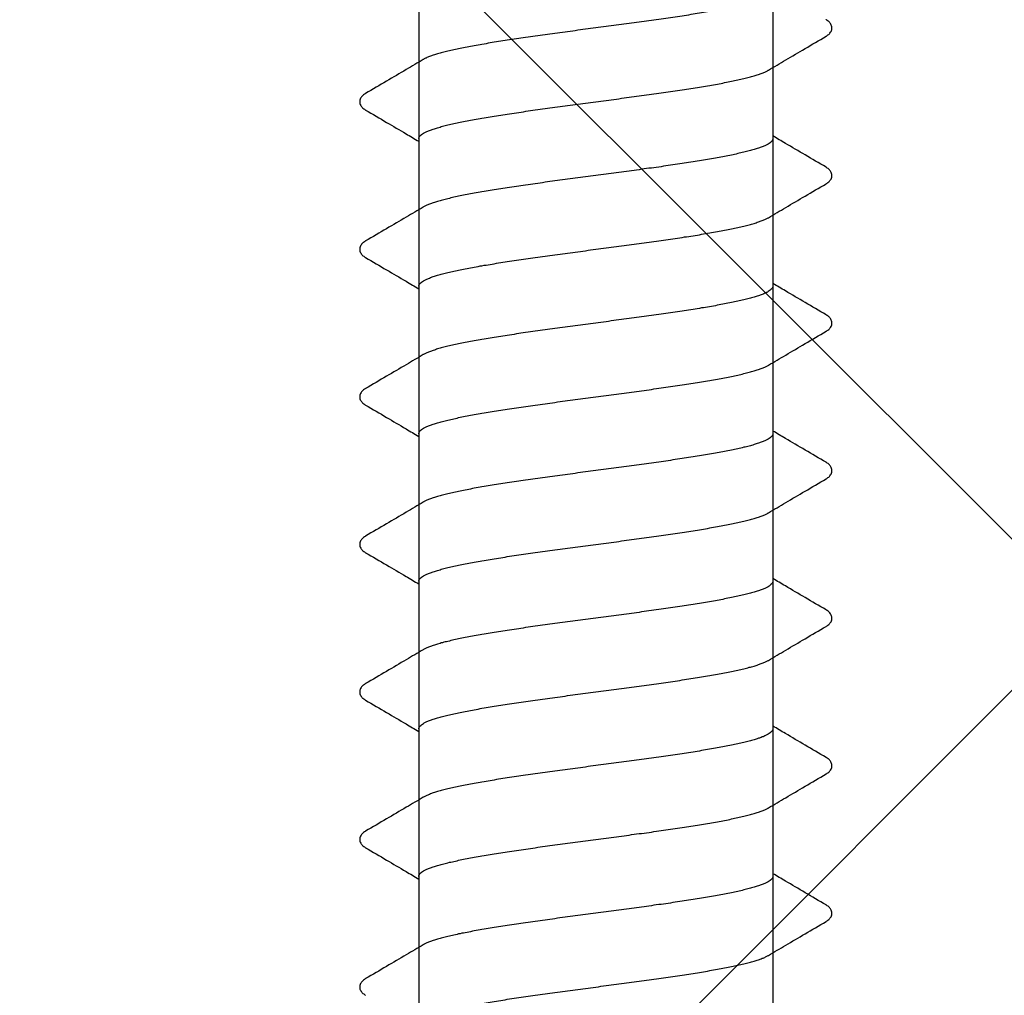
# Model space of a CAD drawing. Units: millimetres. Extents: x 11902 to 20444, y 36194 to 38142.
# Drawn here: x 12677 to 12687, y 37278 to 37288 of the extents above; entities that cross this region are included whole.
import ezdxf

# ---------------------------------------------------------------- set-up
doc = ezdxf.new("R2010")
doc.units = ezdxf.units.MM

# ---------------------------------------------------------------- blocks, each defined once
blk = doc.blocks.new('A$C46AE3686')
for p, q in [((-1.8, -118.159), (-1.8, -16.227)), ((1.8, -118.159), (1.8, -16.95))]:
    blk.add_line(p, q)
for points, knots in [([(-1.8, -31.952), (-1.8, -31.957), (-1.798, -31.967), (-1.787, -31.981), (-1.772, -31.995), (-1.75, -32.009), (-1.723, -32.022), (-1.69, -32.036), (-1.651, -32.05), (-1.607, -32.064), (-1.557, -32.078), (-1.502, -32.091), (-1.442, -32.105), (-1.377, -32.119), (-1.308, -32.133), (-1.234, -32.147), (-1.156, -32.161), (-1.074, -32.174), (-0.988, -32.188), (-0.899, -32.202), (-0.807, -32.216), (-0.712, -32.23), (-0.615, -32.244), (-0.516, -32.258), (-0.415, -32.271), (-0.312, -32.285), (-0.209, -32.299), (-0.105, -32.313), (0, -32.327), (0.104, -32.341), (0.209, -32.355), (0.312, -32.369), (0.414, -32.382), (0.516, -32.396), (0.615, -32.41), (0.712, -32.424), (0.807, -32.438), (0.899, -32.452), (0.988, -32.466), (1.074, -32.479), (1.156, -32.493), (1.234, -32.507), (1.308, -32.521), (1.377, -32.535), (1.442, -32.549), (1.502, -32.562), (1.557, -32.576), (1.607, -32.59), (1.651, -32.604), (1.69, -32.618), (1.723, -32.631), (1.744, -32.642), (1.753, -32.647), (1.754, -32.648)], [0, 0, 0, 0, 0.014216, 0.030833, 0.051399, 0.076728, 0.107167, 0.142913, 0.183974, 0.230356, 0.281946, 0.338632, 0.400278, 0.466663, 0.537651, 0.612949, 0.692409, 0.775686, 0.862565, 0.952739, 1.045935, 1.141869, 1.240123, 1.340481, 1.442527, 1.546047, 1.650575, 1.755776, 1.86133, 1.966911, 2.072195, 2.176688, 2.280158, 2.382209, 2.482624, 2.580949, 2.676821, 2.770001, 2.860206, 2.94716, 3.030447, 3.109875, 3.185182, 3.256216, 3.322667, 3.384286, 3.440966, 3.492577, 3.539002, 3.580082, 3.615814, 3.646257, 3.649553, 3.649553, 3.649553, 3.649553]), ([(-2.34, -32.412), (-2.341, -32.411), (-2.349, -32.406), (-2.361, -32.398), (-2.375, -32.385), (-2.387, -32.37), (-2.396, -32.353), (-2.401, -32.334), (-2.4, -32.315), (-2.395, -32.298), (-2.386, -32.282), (-2.374, -32.268), (-2.36, -32.256), (-2.348, -32.248), (-2.341, -32.243), (-2.34, -32.243)], [0, 0, 0, 0, 0.0053812, 0.0251795, 0.0441752, 0.0630187, 0.0824275, 0.101916, 0.1206374, 0.1384742, 0.156435, 0.1745204, 0.1932165, 0.2130745, 0.217185, 0.217185, 0.217185, 0.217185]), ([(-1.754, -32.756), (-1.812, -32.722), (-1.936, -32.649), (-2.132, -32.534), (-2.269, -32.453), (-2.34, -32.412)], [0, 0, 0, 0, 0.2008651, 0.4338818, 0.6794451, 0.6794451, 0.6794451, 0.6794451]), ([(1.754, -32.648), (1.813, -32.683), (1.937, -32.756), (2.132, -32.871), (2.269, -32.951), (2.34, -32.993)], [0, 0, 0, 0, 0.203912, 0.4324795, 0.6794448, 0.6794448, 0.6794448, 0.6794448]), ([(1.8, -33.453), (1.8, -33.448), (1.798, -33.437), (1.787, -33.423), (1.772, -33.409), (1.75, -33.396), (1.723, -33.382), (1.69, -33.368), (1.651, -33.354), (1.607, -33.341), (1.557, -33.327), (1.502, -33.313), (1.442, -33.299), (1.377, -33.285), (1.307, -33.271), (1.233, -33.258), (1.155, -33.244), (1.073, -33.23), (0.987, -33.216), (0.898, -33.202), (0.806, -33.188), (0.711, -33.174), (0.614, -33.161), (0.515, -33.147), (0.414, -33.133), (0.311, -33.119), (0.208, -33.105), (0.104, -33.091), (-0.001, -33.077), (-0.105, -33.064), (-0.209, -33.05), (-0.313, -33.036), (-0.415, -33.022), (-0.516, -33.008), (-0.615, -32.994), (-0.713, -32.98), (-0.807, -32.967), (-0.899, -32.953), (-0.988, -32.939), (-1.074, -32.925), (-1.156, -32.911), (-1.234, -32.897), (-1.308, -32.883), (-1.377, -32.87), (-1.442, -32.856), (-1.502, -32.842), (-1.557, -32.828), (-1.607, -32.814), (-1.651, -32.801), (-1.69, -32.787), (-1.723, -32.773), (-1.744, -32.763), (-1.753, -32.757), (-1.754, -32.756)], [0, 0, 0, 0, 0.014221, 0.030867, 0.05147, 0.076788, 0.107228, 0.143023, 0.184189, 0.230621, 0.282192, 0.338924, 0.400703, 0.467258, 0.538268, 0.613579, 0.693162, 0.776682, 0.863728, 0.953896, 1.047085, 1.142977, 1.241238, 1.341576, 1.443589, 1.547058, 1.65152, 1.756727, 1.86224, 1.967773, 2.072972, 2.177428, 2.280886, 2.382893, 2.483228, 2.58145, 2.677325, 2.770476, 2.860605, 2.947462, 3.030696, 3.110116, 3.185375, 3.256327, 3.322698, 3.384315, 3.440986, 3.492546, 3.53892, 3.57998, 3.615728, 3.646171, 3.649553, 3.649553, 3.649553, 3.649553]), ([(2.34, -32.993), (2.341, -32.994), (2.348, -32.998), (2.36, -33.006), (2.374, -33.018), (2.387, -33.033), (2.396, -33.05), (2.4, -33.069), (2.4, -33.089), (2.394, -33.107), (2.386, -33.123), (2.374, -33.136), (2.36, -33.148), (2.349, -33.156), (2.342, -33.161), (2.34, -33.162)], [0, 0, 0, 0, 0.0043628, 0.0242626, 0.0430829, 0.0616666, 0.0809451, 0.1008254, 0.1206675, 0.1394925, 0.1572748, 0.1744653, 0.1921213, 0.2112618, 0.2172165, 0.2172165, 0.2172165, 0.2172165]), ([(2.34, -33.162), (2.269, -33.203), (2.132, -33.284), (1.952, -33.39), (1.842, -33.454), (1.8, -33.479)], [0, 0, 0, 0, 0.2455633, 0.47858, 0.6263661, 0.6263661, 0.6263661, 0.6263661]), ([(-2.34, -33.743), (-2.269, -33.701), (-2.132, -33.621), (-1.952, -33.515), (-1.843, -33.451), (-1.8, -33.425)], [0, 0, 0, 0, 0.2469653, 0.4755328, 0.6263661, 0.6263661, 0.6263661, 0.6263661]), ([(-1.8, -33.452), (-1.8, -33.457), (-1.798, -33.467), (-1.787, -33.481), (-1.772, -33.495), (-1.75, -33.509), (-1.723, -33.523), (-1.69, -33.536), (-1.651, -33.55), (-1.607, -33.564), (-1.557, -33.578), (-1.502, -33.592), (-1.442, -33.605), (-1.377, -33.619), (-1.308, -33.633), (-1.234, -33.647), (-1.156, -33.661), (-1.074, -33.675), (-0.988, -33.688), (-0.899, -33.702), (-0.807, -33.716), (-0.712, -33.73), (-0.615, -33.744), (-0.516, -33.758), (-0.415, -33.772), (-0.312, -33.786), (-0.209, -33.799), (-0.105, -33.813), (0, -33.827), (0.104, -33.841), (0.209, -33.855), (0.312, -33.869), (0.414, -33.883), (0.516, -33.896), (0.615, -33.91), (0.712, -33.924), (0.807, -33.938), (0.899, -33.952), (0.988, -33.966), (1.074, -33.98), (1.156, -33.993), (1.234, -34.007), (1.308, -34.021), (1.377, -34.035), (1.442, -34.049), (1.502, -34.063), (1.557, -34.076), (1.607, -34.09), (1.651, -34.104), (1.69, -34.118), (1.723, -34.132), (1.744, -34.142), (1.753, -34.148), (1.754, -34.148)], [0, 0, 0, 0, 0.014216, 0.030833, 0.051399, 0.076728, 0.107167, 0.142913, 0.183974, 0.230356, 0.281946, 0.338632, 0.400278, 0.466663, 0.537651, 0.612949, 0.692409, 0.775686, 0.862565, 0.952739, 1.045935, 1.141869, 1.240123, 1.340481, 1.442527, 1.546047, 1.650575, 1.755776, 1.86133, 1.966911, 2.072195, 2.176688, 2.280158, 2.382209, 2.482624, 2.580949, 2.676821, 2.770001, 2.860206, 2.94716, 3.030447, 3.109875, 3.185182, 3.256216, 3.322667, 3.384286, 3.440966, 3.492577, 3.539002, 3.580082, 3.615814, 3.646257, 3.649553, 3.649553, 3.649553, 3.649553]), ([(-2.34, -33.912), (-2.341, -33.911), (-2.349, -33.907), (-2.361, -33.898), (-2.375, -33.886), (-2.387, -33.871), (-2.396, -33.853), (-2.401, -33.834), (-2.4, -33.816), (-2.395, -33.798), (-2.386, -33.782), (-2.374, -33.768), (-2.36, -33.756), (-2.348, -33.748), (-2.341, -33.744), (-2.34, -33.743)], [0, 0, 0, 0, 0.0053812, 0.0251795, 0.0441752, 0.0630187, 0.0824275, 0.101916, 0.1206374, 0.1384742, 0.156435, 0.1745204, 0.1932165, 0.2130745, 0.217185, 0.217185, 0.217185, 0.217185]), ([(-1.754, -34.257), (-1.812, -34.222), (-1.936, -34.149), (-2.132, -34.034), (-2.269, -33.953), (-2.34, -33.912)], [0, 0, 0, 0, 0.2008651, 0.4338818, 0.6794451, 0.6794451, 0.6794451, 0.6794451]), ([(1.754, -34.148), (1.813, -34.183), (1.937, -34.256), (2.132, -34.371), (2.269, -34.451), (2.34, -34.493)], [0, 0, 0, 0, 0.203912, 0.4324795, 0.6794448, 0.6794448, 0.6794448, 0.6794448]), ([(1.8, -34.953), (1.8, -34.948), (1.798, -34.938), (1.787, -34.923), (1.772, -34.91), (1.75, -34.896), (1.723, -34.882), (1.69, -34.868), (1.651, -34.855), (1.607, -34.841), (1.557, -34.827), (1.502, -34.813), (1.442, -34.799), (1.377, -34.785), (1.307, -34.772), (1.233, -34.758), (1.155, -34.744), (1.073, -34.73), (0.987, -34.716), (0.898, -34.702), (0.806, -34.688), (0.711, -34.675), (0.614, -34.661), (0.515, -34.647), (0.414, -34.633), (0.311, -34.619), (0.208, -34.605), (0.104, -34.591), (-0.001, -34.578), (-0.105, -34.564), (-0.209, -34.55), (-0.313, -34.536), (-0.415, -34.522), (-0.516, -34.508), (-0.615, -34.494), (-0.713, -34.481), (-0.807, -34.467), (-0.899, -34.453), (-0.988, -34.439), (-1.074, -34.425), (-1.156, -34.411), (-1.234, -34.397), (-1.308, -34.384), (-1.377, -34.37), (-1.442, -34.356), (-1.502, -34.342), (-1.557, -34.328), (-1.607, -34.315), (-1.651, -34.301), (-1.69, -34.287), (-1.723, -34.273), (-1.744, -34.263), (-1.753, -34.257), (-1.754, -34.257)], [0, 0, 0, 0, 0.014221, 0.030867, 0.05147, 0.076788, 0.107228, 0.143023, 0.184189, 0.230621, 0.282192, 0.338924, 0.400703, 0.467258, 0.538268, 0.613579, 0.693162, 0.776682, 0.863728, 0.953896, 1.047085, 1.142977, 1.241238, 1.341576, 1.443589, 1.547058, 1.65152, 1.756727, 1.86224, 1.967773, 2.072972, 2.177428, 2.280886, 2.382893, 2.483228, 2.58145, 2.677325, 2.770476, 2.860605, 2.947462, 3.030696, 3.110116, 3.185375, 3.256327, 3.322698, 3.384315, 3.440986, 3.492546, 3.53892, 3.57998, 3.615728, 3.646171, 3.649553, 3.649553, 3.649553, 3.649553]), ([(2.34, -34.493), (2.341, -34.494), (2.348, -34.498), (2.36, -34.506), (2.374, -34.518), (2.387, -34.533), (2.396, -34.55), (2.4, -34.57), (2.4, -34.589), (2.394, -34.607), (2.386, -34.623), (2.374, -34.637), (2.36, -34.648), (2.349, -34.657), (2.342, -34.661), (2.34, -34.662)], [0, 0, 0, 0, 0.0043628, 0.0242626, 0.0430829, 0.0616666, 0.0809451, 0.1008254, 0.1206675, 0.1394925, 0.1572748, 0.1744653, 0.1921213, 0.2112618, 0.2172165, 0.2172165, 0.2172165, 0.2172165]), ([(2.34, -34.662), (2.269, -34.703), (2.132, -34.784), (1.952, -34.89), (1.842, -34.954), (1.8, -34.98)], [0, 0, 0, 0, 0.2455633, 0.47858, 0.6263661, 0.6263661, 0.6263661, 0.6263661]), ([(-2.34, -35.243), (-2.269, -35.202), (-2.132, -35.121), (-1.952, -35.015), (-1.843, -34.951), (-1.8, -34.925)], [0, 0, 0, 0, 0.2469653, 0.4755328, 0.6263661, 0.6263661, 0.6263661, 0.6263661]), ([(-1.8, -34.952), (-1.8, -34.957), (-1.798, -34.967), (-1.787, -34.982), (-1.772, -34.995), (-1.75, -35.009), (-1.723, -35.023), (-1.69, -35.037), (-1.651, -35.05), (-1.607, -35.064), (-1.557, -35.078), (-1.502, -35.092), (-1.442, -35.106), (-1.377, -35.119), (-1.308, -35.133), (-1.234, -35.147), (-1.156, -35.161), (-1.074, -35.175), (-0.988, -35.189), (-0.899, -35.203), (-0.807, -35.216), (-0.712, -35.23), (-0.615, -35.244), (-0.516, -35.258), (-0.415, -35.272), (-0.312, -35.286), (-0.209, -35.3), (-0.105, -35.313), (0, -35.327), (0.104, -35.341), (0.209, -35.355), (0.312, -35.369), (0.414, -35.383), (0.516, -35.397), (0.615, -35.41), (0.712, -35.424), (0.807, -35.438), (0.899, -35.452), (0.988, -35.466), (1.074, -35.48), (1.156, -35.494), (1.234, -35.507), (1.308, -35.521), (1.377, -35.535), (1.442, -35.549), (1.502, -35.563), (1.557, -35.577), (1.607, -35.59), (1.651, -35.604), (1.69, -35.618), (1.723, -35.632), (1.744, -35.642), (1.753, -35.648), (1.754, -35.648)], [0, 0, 0, 0, 0.014216, 0.030833, 0.051399, 0.076728, 0.107167, 0.142913, 0.183974, 0.230356, 0.281946, 0.338632, 0.400278, 0.466663, 0.537651, 0.612949, 0.692409, 0.775686, 0.862565, 0.952739, 1.045935, 1.141869, 1.240123, 1.340481, 1.442527, 1.546047, 1.650575, 1.755776, 1.86133, 1.966911, 2.072195, 2.176688, 2.280158, 2.382209, 2.482624, 2.580949, 2.676821, 2.770001, 2.860206, 2.94716, 3.030447, 3.109875, 3.185182, 3.256216, 3.322667, 3.384286, 3.440966, 3.492577, 3.539002, 3.580082, 3.615814, 3.646257, 3.649553, 3.649553, 3.649553, 3.649553]), ([(-2.34, -35.412), (-2.341, -35.411), (-2.349, -35.407), (-2.361, -35.398), (-2.375, -35.386), (-2.387, -35.371), (-2.396, -35.354), (-2.401, -35.335), (-2.4, -35.316), (-2.395, -35.298), (-2.386, -35.282), (-2.374, -35.268), (-2.36, -35.256), (-2.348, -35.248), (-2.341, -35.244), (-2.34, -35.243)], [0, 0, 0, 0, 0.0053812, 0.0251795, 0.0441752, 0.0630187, 0.0824275, 0.101916, 0.1206374, 0.1384742, 0.156435, 0.1745204, 0.1932165, 0.2130745, 0.217185, 0.217185, 0.217185, 0.217185]), ([(-1.754, -35.757), (-1.812, -35.723), (-1.936, -35.649), (-2.132, -35.534), (-2.269, -35.453), (-2.34, -35.412)], [0, 0, 0, 0, 0.2008651, 0.4338818, 0.6794451, 0.6794451, 0.6794451, 0.6794451]), ([(1.754, -35.648), (1.813, -35.683), (1.937, -35.756), (2.132, -35.871), (2.269, -35.952), (2.34, -35.993)], [0, 0, 0, 0, 0.203912, 0.4324795, 0.6794448, 0.6794448, 0.6794448, 0.6794448]), ([(1.8, -36.453), (1.8, -36.448), (1.798, -36.438), (1.787, -36.424), (1.772, -36.41), (1.75, -36.396), (1.723, -36.382), (1.69, -36.369), (1.651, -36.355), (1.607, -36.341), (1.557, -36.327), (1.502, -36.313), (1.442, -36.299), (1.377, -36.286), (1.307, -36.272), (1.233, -36.258), (1.155, -36.244), (1.073, -36.23), (0.987, -36.216), (0.898, -36.202), (0.806, -36.189), (0.711, -36.175), (0.614, -36.161), (0.515, -36.147), (0.414, -36.133), (0.311, -36.119), (0.208, -36.105), (0.104, -36.092), (-0.001, -36.078), (-0.105, -36.064), (-0.209, -36.05), (-0.313, -36.036), (-0.415, -36.022), (-0.516, -36.008), (-0.615, -35.995), (-0.713, -35.981), (-0.807, -35.967), (-0.899, -35.953), (-0.988, -35.939), (-1.074, -35.925), (-1.156, -35.912), (-1.234, -35.898), (-1.308, -35.884), (-1.377, -35.87), (-1.442, -35.856), (-1.502, -35.842), (-1.557, -35.829), (-1.607, -35.815), (-1.651, -35.801), (-1.69, -35.787), (-1.723, -35.773), (-1.744, -35.763), (-1.753, -35.757), (-1.754, -35.757)], [0, 0, 0, 0, 0.014221, 0.030867, 0.05147, 0.076788, 0.107228, 0.143023, 0.184189, 0.230621, 0.282192, 0.338924, 0.400703, 0.467258, 0.538268, 0.613579, 0.693162, 0.776682, 0.863728, 0.953896, 1.047085, 1.142977, 1.241238, 1.341576, 1.443589, 1.547058, 1.65152, 1.756727, 1.86224, 1.967773, 2.072972, 2.177428, 2.280886, 2.382893, 2.483228, 2.58145, 2.677325, 2.770476, 2.860605, 2.947462, 3.030696, 3.110116, 3.185375, 3.256327, 3.322698, 3.384315, 3.440986, 3.492546, 3.53892, 3.57998, 3.615728, 3.646171, 3.649553, 3.649553, 3.649553, 3.649553]), ([(2.34, -35.993), (2.341, -35.994), (2.348, -35.998), (2.36, -36.006), (2.374, -36.019), (2.387, -36.033), (2.396, -36.05), (2.4, -36.07), (2.4, -36.089), (2.394, -36.108), (2.386, -36.123), (2.374, -36.137), (2.36, -36.149), (2.349, -36.157), (2.342, -36.161), (2.34, -36.162)], [0, 0, 0, 0, 0.0043628, 0.0242626, 0.0430829, 0.0616666, 0.0809451, 0.1008254, 0.1206675, 0.1394925, 0.1572748, 0.1744653, 0.1921213, 0.2112618, 0.2172165, 0.2172165, 0.2172165, 0.2172165]), ([(2.34, -36.162), (2.269, -36.203), (2.132, -36.284), (1.952, -36.39), (1.842, -36.455), (1.8, -36.48)], [0, 0, 0, 0, 0.2455633, 0.47858, 0.6263661, 0.6263661, 0.6263661, 0.6263661]), ([(-2.34, -36.743), (-2.269, -36.702), (-2.132, -36.621), (-1.952, -36.516), (-1.843, -36.451), (-1.8, -36.426)], [0, 0, 0, 0, 0.2469653, 0.4755328, 0.6263661, 0.6263661, 0.6263661, 0.6263661]), ([(-1.8, -36.453), (-1.8, -36.457), (-1.798, -36.468), (-1.787, -36.482), (-1.772, -36.496), (-1.75, -36.509), (-1.723, -36.523), (-1.69, -36.537), (-1.651, -36.551), (-1.607, -36.564), (-1.557, -36.578), (-1.502, -36.592), (-1.442, -36.606), (-1.377, -36.62), (-1.308, -36.633), (-1.234, -36.647), (-1.156, -36.661), (-1.074, -36.675), (-0.988, -36.689), (-0.899, -36.703), (-0.807, -36.717), (-0.712, -36.73), (-0.615, -36.744), (-0.516, -36.758), (-0.415, -36.772), (-0.312, -36.786), (-0.209, -36.8), (-0.105, -36.814), (0, -36.827), (0.104, -36.841), (0.209, -36.855), (0.312, -36.869), (0.414, -36.883), (0.516, -36.897), (0.615, -36.911), (0.712, -36.925), (0.807, -36.938), (0.899, -36.952), (0.988, -36.966), (1.074, -36.98), (1.156, -36.994), (1.234, -37.008), (1.308, -37.022), (1.377, -37.035), (1.442, -37.049), (1.502, -37.063), (1.557, -37.077), (1.607, -37.091), (1.651, -37.104), (1.69, -37.118), (1.723, -37.132), (1.744, -37.142), (1.753, -37.148), (1.754, -37.149)], [0, 0, 0, 0, 0.014216, 0.030833, 0.051399, 0.076728, 0.107167, 0.142913, 0.183974, 0.230356, 0.281946, 0.338632, 0.400278, 0.466663, 0.537651, 0.612949, 0.692409, 0.775686, 0.862565, 0.952739, 1.045935, 1.141869, 1.240123, 1.340481, 1.442527, 1.546047, 1.650575, 1.755776, 1.86133, 1.966911, 2.072195, 2.176688, 2.280158, 2.382209, 2.482624, 2.580949, 2.676821, 2.770001, 2.860206, 2.94716, 3.030447, 3.109875, 3.185182, 3.256216, 3.322667, 3.384286, 3.440966, 3.492577, 3.539002, 3.580082, 3.615814, 3.646257, 3.649553, 3.649553, 3.649553, 3.649553]), ([(-2.34, -36.912), (-2.341, -36.911), (-2.349, -36.907), (-2.361, -36.899), (-2.375, -36.886), (-2.387, -36.871), (-2.396, -36.854), (-2.401, -36.835), (-2.4, -36.816), (-2.395, -36.798), (-2.386, -36.782), (-2.374, -36.768), (-2.36, -36.756), (-2.348, -36.748), (-2.341, -36.744), (-2.34, -36.743)], [0, 0, 0, 0, 0.0053812, 0.0251795, 0.0441752, 0.0630187, 0.0824275, 0.101916, 0.1206374, 0.1384742, 0.156435, 0.1745204, 0.1932165, 0.2130745, 0.217185, 0.217185, 0.217185, 0.217185]), ([(-1.754, -37.257), (-1.812, -37.223), (-1.936, -37.149), (-2.132, -37.034), (-2.269, -36.954), (-2.34, -36.912)], [0, 0, 0, 0, 0.2008651, 0.4338818, 0.6794451, 0.6794451, 0.6794451, 0.6794451]), ([(1.754, -37.149), (1.813, -37.183), (1.937, -37.257), (2.132, -37.371), (2.269, -37.452), (2.34, -37.493)], [0, 0, 0, 0, 0.203912, 0.4324795, 0.6794448, 0.6794448, 0.6794448, 0.6794448]), ([(1.8, -37.953), (1.8, -37.948), (1.798, -37.938), (1.787, -37.924), (1.772, -37.91), (1.75, -37.896), (1.723, -37.882), (1.69, -37.869), (1.651, -37.855), (1.607, -37.841), (1.557, -37.827), (1.502, -37.814), (1.442, -37.8), (1.377, -37.786), (1.307, -37.772), (1.233, -37.758), (1.155, -37.744), (1.073, -37.73), (0.987, -37.717), (0.898, -37.703), (0.806, -37.689), (0.711, -37.675), (0.614, -37.661), (0.515, -37.647), (0.414, -37.633), (0.311, -37.62), (0.208, -37.606), (0.104, -37.592), (-0.001, -37.578), (-0.105, -37.564), (-0.209, -37.55), (-0.313, -37.536), (-0.415, -37.523), (-0.516, -37.509), (-0.615, -37.495), (-0.713, -37.481), (-0.807, -37.467), (-0.899, -37.453), (-0.988, -37.439), (-1.074, -37.426), (-1.156, -37.412), (-1.234, -37.398), (-1.308, -37.384), (-1.377, -37.37), (-1.442, -37.356), (-1.502, -37.343), (-1.557, -37.329), (-1.607, -37.315), (-1.651, -37.301), (-1.69, -37.287), (-1.723, -37.274), (-1.744, -37.263), (-1.753, -37.258), (-1.754, -37.257)], [0, 0, 0, 0, 0.014221, 0.030867, 0.05147, 0.076788, 0.107228, 0.143023, 0.184189, 0.230621, 0.282192, 0.338924, 0.400703, 0.467258, 0.538268, 0.613579, 0.693162, 0.776682, 0.863728, 0.953896, 1.047085, 1.142977, 1.241238, 1.341576, 1.443589, 1.547058, 1.65152, 1.756727, 1.86224, 1.967773, 2.072972, 2.177428, 2.280886, 2.382893, 2.483228, 2.58145, 2.677325, 2.770476, 2.860605, 2.947462, 3.030696, 3.110116, 3.185375, 3.256327, 3.322698, 3.384315, 3.440986, 3.492546, 3.53892, 3.57998, 3.615728, 3.646171, 3.649553, 3.649553, 3.649553, 3.649553]), ([(2.34, -37.493), (2.341, -37.494), (2.348, -37.498), (2.36, -37.506), (2.374, -37.519), (2.387, -37.533), (2.396, -37.551), (2.4, -37.57), (2.4, -37.59), (2.394, -37.608), (2.386, -37.624), (2.374, -37.637), (2.36, -37.649), (2.349, -37.657), (2.342, -37.661), (2.34, -37.662)], [0, 0, 0, 0, 0.0043628, 0.0242626, 0.0430829, 0.0616666, 0.0809451, 0.1008254, 0.1206675, 0.1394925, 0.1572748, 0.1744653, 0.1921213, 0.2112618, 0.2172165, 0.2172165, 0.2172165, 0.2172165]), ([(2.34, -37.662), (2.269, -37.704), (2.132, -37.784), (1.952, -37.89), (1.842, -37.955), (1.8, -37.98)], [0, 0, 0, 0, 0.2455633, 0.47858, 0.6263661, 0.6263661, 0.6263661, 0.6263661]), ([(-2.34, -38.244), (-2.269, -38.202), (-2.132, -38.122), (-1.952, -38.016), (-1.843, -37.951), (-1.8, -37.926)], [0, 0, 0, 0, 0.2469653, 0.4755328, 0.6263661, 0.6263661, 0.6263661, 0.6263661]), ([(-1.8, -37.953), (-1.8, -37.957), (-1.798, -37.968), (-1.787, -37.982), (-1.772, -37.996), (-1.75, -38.01), (-1.723, -38.023), (-1.69, -38.037), (-1.651, -38.051), (-1.607, -38.065), (-1.557, -38.078), (-1.502, -38.092), (-1.442, -38.106), (-1.377, -38.12), (-1.308, -38.134), (-1.234, -38.147), (-1.156, -38.161), (-1.074, -38.175), (-0.988, -38.189), (-0.899, -38.203), (-0.807, -38.217), (-0.712, -38.231), (-0.615, -38.244), (-0.516, -38.258), (-0.415, -38.272), (-0.312, -38.286), (-0.209, -38.3), (-0.105, -38.314), (0, -38.328), (0.104, -38.342), (0.209, -38.355), (0.312, -38.369), (0.414, -38.383), (0.516, -38.397), (0.615, -38.411), (0.712, -38.425), (0.807, -38.439), (0.899, -38.452), (0.988, -38.466), (1.074, -38.48), (1.156, -38.494), (1.234, -38.508), (1.308, -38.522), (1.377, -38.536), (1.442, -38.549), (1.502, -38.563), (1.557, -38.577), (1.607, -38.591), (1.651, -38.605), (1.69, -38.618), (1.723, -38.632), (1.744, -38.643), (1.753, -38.648), (1.754, -38.649)], [0, 0, 0, 0, 0.014216, 0.030833, 0.051399, 0.076728, 0.107167, 0.142913, 0.183974, 0.230356, 0.281946, 0.338632, 0.400278, 0.466663, 0.537651, 0.612949, 0.692409, 0.775686, 0.862565, 0.952739, 1.045935, 1.141869, 1.240123, 1.340481, 1.442527, 1.546047, 1.650575, 1.755776, 1.86133, 1.966911, 2.072195, 2.176688, 2.280158, 2.382209, 2.482624, 2.580949, 2.676821, 2.770001, 2.860206, 2.94716, 3.030447, 3.109875, 3.185182, 3.256216, 3.322667, 3.384286, 3.440966, 3.492577, 3.539002, 3.580082, 3.615814, 3.646257, 3.649553, 3.649553, 3.649553, 3.649553]), ([(-2.34, -38.412), (-2.341, -38.411), (-2.349, -38.407), (-2.361, -38.399), (-2.375, -38.386), (-2.387, -38.371), (-2.396, -38.354), (-2.401, -38.335), (-2.4, -38.316), (-2.395, -38.298), (-2.386, -38.283), (-2.374, -38.269), (-2.36, -38.256), (-2.348, -38.248), (-2.341, -38.244), (-2.34, -38.244)], [0, 0, 0, 0, 0.0053812, 0.0251795, 0.0441752, 0.0630187, 0.0824275, 0.101916, 0.1206374, 0.1384742, 0.156435, 0.1745204, 0.1932165, 0.2130745, 0.217185, 0.217185, 0.217185, 0.217185]), ([(-1.754, -38.757), (-1.812, -38.723), (-1.936, -38.649), (-2.132, -38.535), (-2.269, -38.454), (-2.34, -38.412)], [0, 0, 0, 0, 0.2008651, 0.4338818, 0.6794451, 0.6794451, 0.6794451, 0.6794451]), ([(1.754, -38.649), (1.813, -38.683), (1.937, -38.757), (2.132, -38.872), (2.269, -38.952), (2.34, -38.994)], [0, 0, 0, 0, 0.203912, 0.4324795, 0.6794448, 0.6794448, 0.6794448, 0.6794448]), ([(1.8, -39.453), (1.8, -39.449), (1.798, -39.438), (1.787, -39.424), (1.772, -39.41), (1.75, -39.396), (1.723, -39.383), (1.69, -39.369), (1.651, -39.355), (1.607, -39.341), (1.557, -39.328), (1.502, -39.314), (1.442, -39.3), (1.377, -39.286), (1.307, -39.272), (1.233, -39.258), (1.155, -39.244), (1.073, -39.231), (0.987, -39.217), (0.898, -39.203), (0.806, -39.189), (0.711, -39.175), (0.614, -39.161), (0.515, -39.147), (0.414, -39.134), (0.311, -39.12), (0.208, -39.106), (0.104, -39.092), (-0.001, -39.078), (-0.105, -39.064), (-0.209, -39.05), (-0.313, -39.037), (-0.415, -39.023), (-0.516, -39.009), (-0.615, -38.995), (-0.713, -38.981), (-0.807, -38.967), (-0.899, -38.953), (-0.988, -38.94), (-1.074, -38.926), (-1.156, -38.912), (-1.234, -38.898), (-1.308, -38.884), (-1.377, -38.87), (-1.442, -38.857), (-1.502, -38.843), (-1.557, -38.829), (-1.607, -38.815), (-1.651, -38.801), (-1.69, -38.788), (-1.723, -38.774), (-1.744, -38.763), (-1.753, -38.758), (-1.754, -38.757)], [0, 0, 0, 0, 0.014221, 0.030867, 0.05147, 0.076788, 0.107228, 0.143023, 0.184189, 0.230621, 0.282192, 0.338924, 0.400703, 0.467258, 0.538268, 0.613579, 0.693162, 0.776682, 0.863728, 0.953896, 1.047085, 1.142977, 1.241238, 1.341576, 1.443589, 1.547058, 1.65152, 1.756727, 1.86224, 1.967773, 2.072972, 2.177428, 2.280886, 2.382893, 2.483228, 2.58145, 2.677325, 2.770476, 2.860605, 2.947462, 3.030696, 3.110116, 3.185375, 3.256327, 3.322698, 3.384315, 3.440986, 3.492546, 3.53892, 3.57998, 3.615728, 3.646171, 3.649553, 3.649553, 3.649553, 3.649553]), ([(2.34, -38.994), (2.341, -38.994), (2.348, -38.998), (2.36, -39.006), (2.374, -39.019), (2.387, -39.034), (2.396, -39.051), (2.4, -39.07), (2.4, -39.09), (2.394, -39.108), (2.386, -39.124), (2.374, -39.137), (2.36, -39.149), (2.349, -39.157), (2.342, -39.161), (2.34, -39.162)], [0, 0, 0, 0, 0.0043628, 0.0242626, 0.0430829, 0.0616666, 0.0809451, 0.1008254, 0.1206675, 0.1394925, 0.1572748, 0.1744653, 0.1921213, 0.2112618, 0.2172165, 0.2172165, 0.2172165, 0.2172165]), ([(2.34, -39.162), (2.269, -39.204), (2.132, -39.285), (1.952, -39.39), (1.842, -39.455), (1.8, -39.48)], [0, 0, 0, 0, 0.2455633, 0.47858, 0.6263661, 0.6263661, 0.6263661, 0.6263661]), ([(-2.34, -39.744), (-2.269, -39.702), (-2.132, -39.622), (-1.952, -39.516), (-1.843, -39.452), (-1.8, -39.426)], [0, 0, 0, 0, 0.2469653, 0.4755328, 0.6263661, 0.6263661, 0.6263661, 0.6263661]), ([(-1.8, -39.453), (-1.8, -39.458), (-1.798, -39.468), (-1.787, -39.482), (-1.772, -39.496), (-1.75, -39.51), (-1.723, -39.523), (-1.69, -39.537), (-1.651, -39.551), (-1.607, -39.565), (-1.557, -39.579), (-1.502, -39.592), (-1.442, -39.606), (-1.377, -39.62), (-1.308, -39.634), (-1.234, -39.648), (-1.156, -39.662), (-1.074, -39.675), (-0.988, -39.689), (-0.899, -39.703), (-0.807, -39.717), (-0.712, -39.731), (-0.615, -39.745), (-0.516, -39.759), (-0.415, -39.772), (-0.312, -39.786), (-0.209, -39.8), (-0.105, -39.814), (0, -39.828), (0.104, -39.842), (0.209, -39.856), (0.312, -39.869), (0.414, -39.883), (0.516, -39.897), (0.615, -39.911), (0.712, -39.925), (0.807, -39.939), (0.899, -39.953), (0.988, -39.966), (1.074, -39.98), (1.156, -39.994), (1.234, -40.008), (1.308, -40.022), (1.377, -40.036), (1.442, -40.05), (1.502, -40.063), (1.557, -40.077), (1.607, -40.091), (1.651, -40.105), (1.69, -40.119), (1.723, -40.132), (1.744, -40.143), (1.753, -40.148), (1.754, -40.149)], [0, 0, 0, 0, 0.014216, 0.030833, 0.051399, 0.076728, 0.107167, 0.142913, 0.183974, 0.230356, 0.281946, 0.338632, 0.400278, 0.466663, 0.537651, 0.612949, 0.692409, 0.775686, 0.862565, 0.952739, 1.045935, 1.141869, 1.240123, 1.340481, 1.442527, 1.546047, 1.650575, 1.755776, 1.86133, 1.966911, 2.072195, 2.176688, 2.280158, 2.382209, 2.482624, 2.580949, 2.676821, 2.770001, 2.860206, 2.94716, 3.030447, 3.109875, 3.185182, 3.256216, 3.322667, 3.384286, 3.440966, 3.492577, 3.539002, 3.580082, 3.615814, 3.646257, 3.649553, 3.649553, 3.649553, 3.649553]), ([(-2.34, -39.913), (-2.341, -39.912), (-2.349, -39.907), (-2.361, -39.899), (-2.375, -39.886), (-2.387, -39.871), (-2.396, -39.854), (-2.401, -39.835), (-2.4, -39.816), (-2.395, -39.799), (-2.386, -39.783), (-2.374, -39.769), (-2.36, -39.756), (-2.348, -39.749), (-2.341, -39.744), (-2.34, -39.744)], [0, 0, 0, 0, 0.0053812, 0.0251795, 0.0441752, 0.0630187, 0.0824275, 0.101916, 0.1206374, 0.1384742, 0.156435, 0.1745204, 0.1932165, 0.2130745, 0.217185, 0.217185, 0.217185, 0.217185]), ([(-1.754, -40.257), (-1.812, -40.223), (-1.936, -40.15), (-2.132, -40.035), (-2.269, -39.954), (-2.34, -39.913)], [0, 0, 0, 0, 0.2008651, 0.4338818, 0.6794451, 0.6794451, 0.6794451, 0.6794451]), ([(1.754, -40.149), (1.813, -40.184), (1.937, -40.257), (2.132, -40.372), (2.269, -40.452), (2.34, -40.494)], [0, 0, 0, 0, 0.203912, 0.4324795, 0.6794448, 0.6794448, 0.6794448, 0.6794448]), ([(1.8, -40.953), (1.8, -40.949), (1.798, -40.938), (1.787, -40.924), (1.772, -40.91), (1.75, -40.897), (1.723, -40.883), (1.69, -40.869), (1.651, -40.855), (1.607, -40.842), (1.557, -40.828), (1.502, -40.814), (1.442, -40.8), (1.377, -40.786), (1.307, -40.772), (1.233, -40.759), (1.155, -40.745), (1.073, -40.731), (0.987, -40.717), (0.898, -40.703), (0.806, -40.689), (0.711, -40.675), (0.614, -40.661), (0.515, -40.648), (0.414, -40.634), (0.311, -40.62), (0.208, -40.606), (0.104, -40.592), (-0.001, -40.578), (-0.105, -40.564), (-0.209, -40.551), (-0.313, -40.537), (-0.415, -40.523), (-0.516, -40.509), (-0.615, -40.495), (-0.713, -40.481), (-0.807, -40.467), (-0.899, -40.454), (-0.988, -40.44), (-1.074, -40.426), (-1.156, -40.412), (-1.234, -40.398), (-1.308, -40.384), (-1.377, -40.371), (-1.442, -40.357), (-1.502, -40.343), (-1.557, -40.329), (-1.607, -40.315), (-1.651, -40.302), (-1.69, -40.288), (-1.723, -40.274), (-1.744, -40.264), (-1.753, -40.258), (-1.754, -40.257)], [0, 0, 0, 0, 0.014221, 0.030867, 0.05147, 0.076788, 0.107228, 0.143023, 0.184189, 0.230621, 0.282192, 0.338924, 0.400703, 0.467258, 0.538268, 0.613579, 0.693162, 0.776682, 0.863728, 0.953896, 1.047085, 1.142977, 1.241238, 1.341576, 1.443589, 1.547058, 1.65152, 1.756727, 1.86224, 1.967773, 2.072972, 2.177428, 2.280886, 2.382893, 2.483228, 2.58145, 2.677325, 2.770476, 2.860605, 2.947462, 3.030696, 3.110116, 3.185375, 3.256327, 3.322698, 3.384315, 3.440986, 3.492546, 3.53892, 3.57998, 3.615728, 3.646171, 3.649553, 3.649553, 3.649553, 3.649553]), ([(2.34, -40.494), (2.341, -40.494), (2.348, -40.499), (2.36, -40.507), (2.374, -40.519), (2.387, -40.534), (2.396, -40.551), (2.4, -40.57), (2.4, -40.59), (2.394, -40.608), (2.386, -40.624), (2.374, -40.637), (2.36, -40.649), (2.349, -40.657), (2.342, -40.662), (2.34, -40.663)], [0, 0, 0, 0, 0.0043628, 0.0242626, 0.0430829, 0.0616666, 0.0809451, 0.1008254, 0.1206675, 0.1394925, 0.1572748, 0.1744653, 0.1921213, 0.2112618, 0.2172165, 0.2172165, 0.2172165, 0.2172165]), ([(2.34, -40.663), (2.269, -40.704), (2.132, -40.785), (1.952, -40.891), (1.842, -40.955), (1.8, -40.98)], [0, 0, 0, 0, 0.2455633, 0.47858, 0.6263661, 0.6263661, 0.6263661, 0.6263661]), ([(-2.34, -41.244), (-2.269, -41.202), (-2.132, -41.122), (-1.952, -41.016), (-1.843, -40.952), (-1.8, -40.926)], [0, 0, 0, 0, 0.2469653, 0.4755328, 0.6263661, 0.6263661, 0.6263661, 0.6263661]), ([(-1.8, -40.953), (-1.8, -40.958), (-1.798, -40.968), (-1.787, -40.982), (-1.772, -40.996), (-1.75, -41.01), (-1.723, -41.024), (-1.69, -41.037), (-1.651, -41.051), (-1.607, -41.065), (-1.557, -41.079), (-1.502, -41.093), (-1.442, -41.106), (-1.377, -41.12), (-1.308, -41.134), (-1.234, -41.148), (-1.156, -41.162), (-1.074, -41.176), (-0.988, -41.189), (-0.899, -41.203), (-0.807, -41.217), (-0.712, -41.231), (-0.615, -41.245), (-0.516, -41.259), (-0.415, -41.273), (-0.312, -41.286), (-0.209, -41.3), (-0.105, -41.314), (0, -41.328), (0.104, -41.342), (0.209, -41.356), (0.312, -41.37), (0.414, -41.384), (0.516, -41.397), (0.615, -41.411), (0.712, -41.425), (0.807, -41.439), (0.899, -41.453), (0.988, -41.467), (1.074, -41.481), (1.156, -41.494), (1.234, -41.508), (1.308, -41.522), (1.377, -41.536), (1.442, -41.55), (1.502, -41.564), (1.557, -41.577), (1.607, -41.591), (1.651, -41.605), (1.69, -41.619), (1.723, -41.633), (1.744, -41.643), (1.753, -41.649), (1.754, -41.649)], [0, 0, 0, 0, 0.014216, 0.030833, 0.051399, 0.076728, 0.107167, 0.142913, 0.183974, 0.230356, 0.281946, 0.338632, 0.400278, 0.466663, 0.537651, 0.612949, 0.692409, 0.775686, 0.862565, 0.952739, 1.045935, 1.141869, 1.240123, 1.340481, 1.442527, 1.546047, 1.650575, 1.755776, 1.86133, 1.966911, 2.072195, 2.176688, 2.280158, 2.382209, 2.482624, 2.580949, 2.676821, 2.770001, 2.860206, 2.94716, 3.030447, 3.109875, 3.185182, 3.256216, 3.322667, 3.384286, 3.440966, 3.492577, 3.539002, 3.580082, 3.615814, 3.646257, 3.649553, 3.649553, 3.649553, 3.649553]), ([(-2.34, -41.413), (-2.341, -41.412), (-2.349, -41.408), (-2.361, -41.399), (-2.375, -41.386), (-2.387, -41.372), (-2.396, -41.354), (-2.401, -41.335), (-2.4, -41.316), (-2.395, -41.299), (-2.386, -41.283), (-2.374, -41.269), (-2.36, -41.257), (-2.348, -41.249), (-2.341, -41.245), (-2.34, -41.244)], [0, 0, 0, 0, 0.0053812, 0.0251795, 0.0441752, 0.0630187, 0.0824275, 0.101916, 0.1206374, 0.1384742, 0.156435, 0.1745204, 0.1932165, 0.2130745, 0.217185, 0.217185, 0.217185, 0.217185]), ([(-1.754, -41.758), (-1.812, -41.723), (-1.936, -41.65), (-2.132, -41.535), (-2.269, -41.454), (-2.34, -41.413)], [0, 0, 0, 0, 0.2008651, 0.4338818, 0.6794451, 0.6794451, 0.6794451, 0.6794451]), ([(1.754, -41.649), (1.813, -41.684), (1.937, -41.757), (2.132, -41.872), (2.269, -41.952), (2.34, -41.994)], [0, 0, 0, 0, 0.203912, 0.4324795, 0.6794448, 0.6794448, 0.6794448, 0.6794448]), ([(1.8, -42.454), (1.8, -42.449), (1.798, -42.439), (1.787, -42.424), (1.772, -42.41), (1.75, -42.397), (1.723, -42.383), (1.69, -42.369), (1.651, -42.356), (1.607, -42.342), (1.557, -42.328), (1.502, -42.314), (1.442, -42.3), (1.377, -42.286), (1.307, -42.273), (1.233, -42.259), (1.155, -42.245), (1.073, -42.231), (0.987, -42.217), (0.898, -42.203), (0.806, -42.189), (0.711, -42.176), (0.614, -42.162), (0.515, -42.148), (0.414, -42.134), (0.311, -42.12), (0.208, -42.106), (0.104, -42.092), (-0.001, -42.079), (-0.105, -42.065), (-0.209, -42.051), (-0.313, -42.037), (-0.415, -42.023), (-0.516, -42.009), (-0.615, -41.995), (-0.713, -41.982), (-0.807, -41.968), (-0.899, -41.954), (-0.988, -41.94), (-1.074, -41.926), (-1.156, -41.912), (-1.234, -41.898), (-1.308, -41.885), (-1.377, -41.871), (-1.442, -41.857), (-1.502, -41.843), (-1.557, -41.829), (-1.607, -41.815), (-1.651, -41.802), (-1.69, -41.788), (-1.723, -41.774), (-1.744, -41.764), (-1.753, -41.758), (-1.754, -41.758)], [0, 0, 0, 0, 0.014221, 0.030867, 0.05147, 0.076788, 0.107228, 0.143023, 0.184189, 0.230621, 0.282192, 0.338924, 0.400703, 0.467258, 0.538268, 0.613579, 0.693162, 0.776682, 0.863728, 0.953896, 1.047085, 1.142977, 1.241238, 1.341576, 1.443589, 1.547058, 1.65152, 1.756727, 1.86224, 1.967773, 2.072972, 2.177428, 2.280886, 2.382893, 2.483228, 2.58145, 2.677325, 2.770476, 2.860605, 2.947462, 3.030696, 3.110116, 3.185375, 3.256327, 3.322698, 3.384315, 3.440986, 3.492546, 3.53892, 3.57998, 3.615728, 3.646171, 3.649553, 3.649553, 3.649553, 3.649553]), ([(2.34, -41.994), (2.341, -41.995), (2.348, -41.999), (2.36, -42.007), (2.374, -42.019), (2.387, -42.034), (2.396, -42.051), (2.4, -42.07), (2.4, -42.09), (2.394, -42.108), (2.386, -42.124), (2.374, -42.138), (2.36, -42.149), (2.349, -42.157), (2.342, -42.162), (2.34, -42.163)], [0, 0, 0, 0, 0.0043628, 0.0242626, 0.0430829, 0.0616666, 0.0809451, 0.1008254, 0.1206675, 0.1394925, 0.1572748, 0.1744653, 0.1921213, 0.2112618, 0.2172165, 0.2172165, 0.2172165, 0.2172165])]:
    blk.add_open_spline(points, degree=3, knots=knots)

msp = doc.modelspace()

# ---------------------------------------------------------------- hatches: boundary and pattern name
at = {"ltscale": 2}
h = msp.add_hatch(dxfattribs=at)
h.set_pattern_fill('ANSI37', color=256, scale=5, style=0)
h.set_pattern_definition([(315, (12597.749, 37348.952), (-11.2253, -11.2253), []), (225, (12597.749, 37348.952), (-11.2253, 11.2253), [])])
h.paths.add_polyline_path([(12597.749, 37248.924), (12725.449, 37248.924), (12725.449, 37348.92), (12597.749, 37348.952)])

# ---------------------------------------------------------------- block references
at = {"xscale": -1, "rotation": 180}
msp.add_blockref('A$C46AE3686', (12682.562, 37245.5), dxfattribs=at)

doc.saveas('drawing.dxf')
